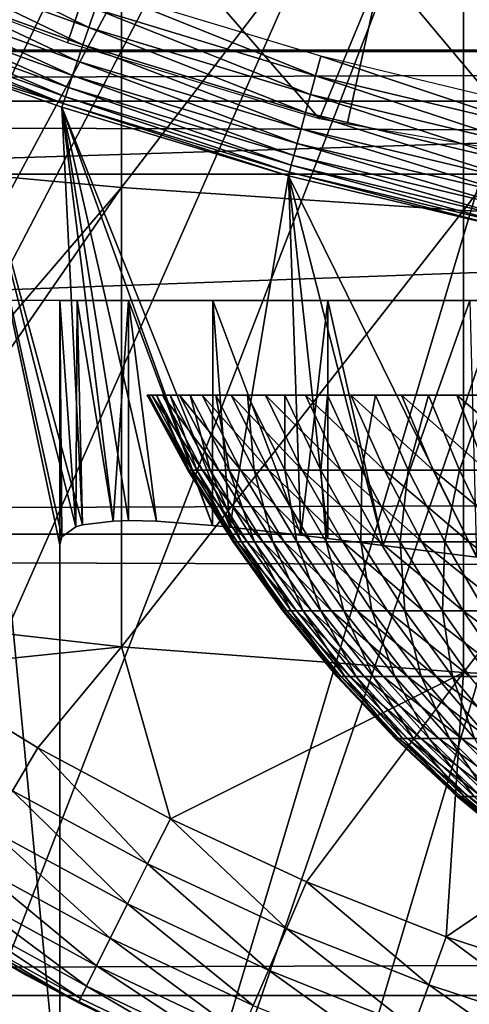
# Model space of a CAD drawing. Extents: x 0 to 608, y 0 to 1169.
# Drawn here: x 74 to 76, y 75 to 79 of the extents above; entities that cross this region are included whole.
import ezdxf

# ---------------------------------------------------------------- set-up
doc = ezdxf.new("R2010")
doc.units = 0
doc.header["$MEASUREMENT"] = 0
doc.layers.get('0').update_dxf_attribs({"linetype": 'CONTINUOUS'})

msp = doc.modelspace()

# ---------------------------------------------------------------- linework, layer by layer
for points in [[(76.510674, 87.160942, 0.052415), (66.981873, 78.446632, 0.052415), (66.178772, 79.559921, 0.052415)], [(76.510674, 87.160942, 0.052415), (67.353233, 77.9804, 0.052415), (66.981873, 78.446632, 0.052415)], [(76.911263, 86.760277, 0.052415), (67.353233, 77.9804, 0.052415), (76.510674, 87.160942, 0.052415)], [(76.911263, 86.760277, 0.052415), (68.189346, 77.026367, 0.052415), (67.353233, 77.9804, 0.052415)], [(68.640991, 76.560257, 0.052415), (68.189346, 77.026367, 0.052415), (76.911263, 86.760277, 0.052415)], [(68.640991, 76.560257, 0.052415), (76.911263, 86.760277, 0.052415), (68.83165, 76.372978, 0.052415)], [(68.83165, 76.372978, 0.052415), (76.911263, 86.760277, 0.052415), (77.37532, 86.435318, 0.052415)], [(68.83165, 76.372978, 0.052415), (77.37532, 86.435318, 0.052415), (69.49823, 75.759407, 0.052415)], [(69.49823, 75.759407, 0.052415), (77.37532, 86.435318, 0.052415), (70.014389, 75.325249, 0.052415)], [(70.187988, 75.186852, 0.052415), (70.014389, 75.325249, 0.052415), (77.37532, 86.435318, 0.052415)], [(77.37532, 86.435318, 0.052415), (70.899887, 74.656837, 0.052415), (70.187988, 75.186852, 0.052415)], [(77.37532, 86.435318, 0.052415), (71.455338, 74.283241, 0.052415), (70.899887, 74.656837, 0.052415)], [(77.888763, 86.195953, 0.052415), (71.455338, 74.283241, 0.052415), (77.37532, 86.435318, 0.052415)], [(77.888763, 86.195953, 0.052415), (71.632858, 74.17083, 0.052415), (71.455338, 74.283241, 0.052415)], [(72.385803, 73.729988, 0.052415), (71.632858, 74.17083, 0.052415), (77.888763, 86.195953, 0.052415)], [(77.888763, 86.195953, 0.052415), (72.947769, 73.437447, 0.052415), (72.385803, 73.729988, 0.052415)], [(77.888763, 86.195953, 0.052415), (73.947372, 72.9897, 0.052415), (72.947769, 73.437447, 0.052415)], [(78.435959, 86.049316, 0.052415), (73.947372, 72.9897, 0.052415), (77.888763, 86.195953, 0.052415)], [(78.435959, 86.049316, 0.052415), (74.477959, 72.788239, 0.052415), (73.947372, 72.9897, 0.052415)], [(75.576042, 72.447304, 0.052415), (74.477959, 72.788239, 0.052415), (78.435959, 86.049316, 0.052415)], [(72.795242, 80.436943, 86.079163), (72.795242, 78.577042, 85.431908), (74.14798, 80.328941, 86.413551)], [(41.067329, 78.799957, 76.63575), (566.933289, 78.799957, 76.63575), (566.933289, 80.370659, 75.53595)], [(41.067329, 78.799957, 76.63575), (566.933289, 80.370659, 75.53595), (41.067329, 80.370659, 75.53595)], [(41.067329, 80.370659, 58.68298), (566.933289, 80.370659, 58.68298), (566.933289, 78.799957, 57.583191)], [(41.067329, 80.370659, 58.68298), (566.933289, 78.799957, 57.583191), (41.067329, 78.799957, 57.583191)], [(74.14798, 80.328941, 86.413551), (72.795242, 78.577042, 85.431908), (74.14798, 78.45414, 85.761139)], [(74.14798, 80.328941, 86.413551), (74.14798, 78.45414, 85.761139), (75.520309, 80.24752, 86.66552)], [(75.520309, 80.24752, 86.66552), (74.14798, 78.45414, 85.761139), (75.520309, 78.361633, 86.009232)], [(75.520309, 80.24752, 86.66552), (75.520309, 78.361633, 86.009232), (76.906677, 80.193039, 86.834084)], [(76.906677, 80.193039, 86.834084), (75.520309, 78.361633, 86.009232), (76.906677, 78.299637, 86.175179)], [(70.227303, 79.947113, 79.894508), (87.773338, 79.947113, 79.894508), (87.229652, 79.005478, 80.563263)], [(70.227303, 79.947113, 79.894508), (87.229652, 79.005478, 80.563263), (70.770981, 79.005478, 80.563263)], [(75.193871, 79.338547, 60.488522), (76.396111, 79.804779, 59.535069), (76.267021, 79.101196, 60.488522)], [(74.140762, 79.653137, 60.488522), (73.931412, 79.035156, 61.486061), (72.859619, 79.442017, 61.486061)], [(74.943298, 78.729752, 61.486061), (73.931412, 79.035156, 61.486061), (74.140762, 79.653137, 60.488522)], [(74.140762, 79.653137, 60.488522), (75.193871, 79.338547, 60.488522), (74.943298, 78.729752, 61.486061)], [(73.367332, 79.415558, 50.045811), (73.33873, 79.342133, 50.02618), (74.016602, 79.096558, 50.026279)], [(73.367332, 79.415558, 50.045811), (74.016602, 79.096558, 50.026279), (74.04171, 79.171181, 50.045841)], [(73.33873, 79.342133, 50.02618), (73.311661, 79.272629, 49.99403), (73.992828, 79.025978, 49.994259)], [(73.33873, 79.342133, 50.02618), (73.992828, 79.025978, 49.994259), (74.016602, 79.096558, 50.026279)], [(75.193871, 79.338547, 60.488522), (75.053383, 78.708771, 61.473598), (74.943298, 78.729752, 61.486061)], [(75.193871, 79.338547, 60.488522), (75.831528, 78.57692, 61.396702), (75.053383, 78.708771, 61.473598)], [(76.267021, 79.101196, 60.488522), (75.831528, 78.57692, 61.396702), (75.193871, 79.338547, 60.488522)], [(73.311661, 79.272629, 49.99403), (73.28685, 79.208847, 49.950218), (73.971031, 78.96125, 49.950611)], [(73.311661, 79.272629, 49.99403), (73.971031, 78.96125, 49.950611), (73.992828, 79.025978, 49.994259)], [(74.926903, 78.902718, 50.045872), (74.067497, 79.247833, 50.052422), (74.04171, 79.171181, 50.045841)], [(74.926903, 78.902718, 50.045872), (74.947998, 78.980568, 50.052422), (74.067497, 79.247833, 50.052422)], [(73.28685, 79.208847, 49.950218), (73.264931, 79.152458, 49.895901), (73.951767, 78.903908, 49.896488)], [(73.28685, 79.208847, 49.950218), (73.951767, 78.903908, 49.896488), (73.971031, 78.96125, 49.950611)], [(74.04171, 79.171181, 50.045841), (74.016602, 79.096558, 50.026279), (74.906349, 78.826897, 50.026402)], [(74.04171, 79.171181, 50.045841), (74.906349, 78.826897, 50.026402), (74.926903, 78.902718, 50.045872)], [(73.264931, 79.152458, 49.895901), (73.246483, 79.105141, 49.832512), (73.935539, 78.855751, 49.833321)], [(73.264931, 79.152458, 49.895901), (73.935539, 78.855751, 49.833321), (73.951767, 78.903908, 49.896488)], [(73.246483, 79.105141, 49.832512), (73.23201, 79.067947, 49.761719), (73.922798, 78.817841, 49.762749)], [(73.246483, 79.105141, 49.832512), (73.922798, 78.817841, 49.762749), (73.935539, 78.855751, 49.833321)], [(74.016602, 79.096558, 50.026279), (73.992828, 79.025978, 49.994259), (74.886887, 78.755142, 49.994511)], [(74.016602, 79.096558, 50.026279), (74.886887, 78.755142, 49.994511), (74.906349, 78.826897, 50.026402)], [(73.23201, 79.067947, 49.761719), (73.221893, 79.041962, 49.685398), (73.913841, 78.791382, 49.686661)], [(73.23201, 79.067947, 49.761719), (73.913841, 78.791382, 49.686661), (73.922798, 78.817841, 49.762749)], [(70.770981, 79.005478, 80.563263), (87.229652, 79.005478, 80.563263), (87.226501, 79, 80.566742)], [(70.770981, 79.005478, 80.563263), (87.226501, 79, 80.566742), (70.774139, 79, 80.566742)], [(73.221893, 79.041962, 49.685398), (73.498283, 78.921204, 49.60619), (73.913841, 78.791382, 49.686661)], [(73.992828, 79.025978, 49.994259), (73.971031, 78.96125, 49.950611), (74.869019, 78.689217, 49.95105)], [(73.992828, 79.025978, 49.994259), (74.869019, 78.689217, 49.95105), (74.886887, 78.755142, 49.994511)], [(87.226501, 79, 80.566742), (71.64016, 78.507179, 80.861923), (70.774139, 79, 80.566742)], [(87.226501, 79, 80.566742), (86.360474, 78.507179, 80.861923), (71.64016, 78.507179, 80.861923)], [(75.820923, 78.688858, 50.045891), (74.947998, 78.980568, 50.052422), (74.926903, 78.902718, 50.045872)], [(75.820923, 78.688858, 50.045891), (75.837334, 78.767662, 50.052422), (74.947998, 78.980568, 50.052422)], [(73.971031, 78.96125, 49.950611), (73.951767, 78.903908, 49.896488), (74.853241, 78.631042, 49.897148)], [(73.971031, 78.96125, 49.950611), (74.853241, 78.631042, 49.897148), (74.869019, 78.689217, 49.95105)], [(72.947769, 73.437447, 0.052415), (73.900307, 74.71418, 14.65242), (73.498283, 78.921204, 49.60619)], [(73.913841, 78.791382, 49.686661), (73.498283, 78.921204, 49.60619), (73.908951, 78.776718, 49.607029)], [(73.908867, 77.051521, 34.747589), (73.498283, 78.921204, 49.60619), (73.900307, 77.020287, 34.452419)], [(73.900307, 77.020287, 34.452419), (73.498283, 78.921204, 49.60619), (73.900307, 74.71418, 14.65242)], [(73.908867, 77.051521, 34.747589), (73.964951, 77.091339, 35.261761), (73.498283, 78.921204, 49.60619)], [(73.498283, 78.921204, 49.60619), (73.964951, 77.091339, 35.261761), (73.991814, 77.099564, 35.414051)], [(73.498283, 78.921204, 49.60619), (73.991814, 77.099564, 35.414051), (73.908951, 78.776718, 49.607029)], [(73.951767, 78.903908, 49.896488), (73.935539, 78.855751, 49.833321), (74.839928, 78.581932, 49.834221)], [(73.951767, 78.903908, 49.896488), (74.839928, 78.581932, 49.834221), (74.853241, 78.631042, 49.897148)], [(74.926903, 78.902718, 50.045872), (74.906349, 78.826897, 50.026402), (75.804962, 78.612091, 50.026489)], [(74.926903, 78.902718, 50.045872), (75.804962, 78.612091, 50.026489), (75.820923, 78.688858, 50.045891)], [(73.935539, 78.855751, 49.833321), (73.922798, 78.817841, 49.762749), (74.82946, 78.543312, 49.763901)], [(73.935539, 78.855751, 49.833321), (74.82946, 78.543312, 49.763901), (74.839928, 78.581932, 49.834221)], [(73.922798, 78.817841, 49.762749), (73.913841, 78.791382, 49.686661), (74.822083, 78.516006, 49.688049)], [(73.922798, 78.817841, 49.762749), (74.822083, 78.516006, 49.688049), (74.82946, 78.543312, 49.763901)], [(74.906349, 78.826897, 50.026402), (74.886887, 78.755142, 49.994511), (75.789818, 78.539368, 49.99472)], [(74.906349, 78.826897, 50.026402), (75.789818, 78.539368, 49.99472), (75.804962, 78.612091, 50.026489)], [(41.067329, 77.062134, 77.446083), (566.933289, 77.062134, 77.446083), (566.933289, 78.799957, 76.63575)], [(41.067329, 77.062134, 77.446083), (566.933289, 78.799957, 76.63575), (41.067329, 78.799957, 76.63575)], [(41.067329, 78.799957, 57.583191), (566.933289, 78.799957, 57.583191), (566.933289, 77.062134, 56.77285)], [(41.067329, 78.799957, 57.583191), (566.933289, 77.062134, 56.77285), (41.067329, 77.062134, 56.77285)], [(73.913841, 78.791382, 49.686661), (73.908951, 78.776718, 49.607029), (74.818001, 78.500992, 49.60865)], [(74.176651, 77.11673, 36.108391), (74.288849, 77.114113, 36.40485), (73.908951, 78.776718, 49.607029)], [(73.908951, 78.776718, 49.607029), (73.991814, 77.099564, 35.414051), (74.11499, 77.115303, 35.916538)], [(73.908951, 78.776718, 49.607029), (74.11499, 77.115303, 35.916538), (74.176651, 77.11673, 36.108391)], [(74.288849, 77.114113, 36.40485), (74.513786, 77.097649, 36.877522), (73.908951, 78.776718, 49.607029)], [(73.908951, 78.776718, 49.607029), (74.513786, 77.097649, 36.877522), (74.582367, 77.090858, 37.000301)], [(73.908951, 78.776718, 49.607029), (74.582367, 77.090858, 37.000301), (74.818001, 78.500992, 49.60865)], [(74.818001, 78.500992, 49.60865), (74.822083, 78.516006, 49.688049), (73.913841, 78.791382, 49.686661)], [(74.886887, 78.755142, 49.994511), (74.869019, 78.689217, 49.95105), (75.77594, 78.47261, 49.951408)], [(74.886887, 78.755142, 49.994511), (75.77594, 78.47261, 49.951408), (75.789818, 78.539368, 49.99472)], [(74.869019, 78.689217, 49.95105), (74.853241, 78.631042, 49.897148), (75.763657, 78.413612, 49.897678)], [(74.869019, 78.689217, 49.95105), (75.763657, 78.413612, 49.897678), (75.77594, 78.47261, 49.951408)], [(74.853241, 78.631042, 49.897148), (74.839928, 78.581932, 49.834221), (75.753304, 78.363777, 49.834942)], [(74.853241, 78.631042, 49.897148), (75.753304, 78.363777, 49.834942), (75.763657, 78.413612, 49.897678)], [(72.795242, 78.577042, 85.431908), (72.793114, 76.871513, 84.753929), (74.14798, 78.45414, 85.761139)], [(74.839928, 78.581932, 49.834221), (74.82946, 78.543312, 49.763901), (75.745117, 78.324562, 49.764839)], [(74.839928, 78.581932, 49.834221), (75.745117, 78.324562, 49.764839), (75.753304, 78.363777, 49.834942)], [(74.82946, 78.543312, 49.763901), (74.822083, 78.516006, 49.688049), (75.739349, 78.296783, 49.689178)], [(74.82946, 78.543312, 49.763901), (75.739349, 78.296783, 49.689178), (75.745117, 78.324562, 49.764839)], [(86.360474, 78.507179, 80.861923), (72.506187, 77.999947, 81.131439), (71.64016, 78.507179, 80.861923)], [(86.360474, 78.507179, 80.861923), (85.494438, 77.999947, 81.131439), (72.506187, 77.999947, 81.131439)], [(74.818001, 78.500992, 49.60865), (74.582367, 77.090858, 37.000301), (74.86837, 77.05867, 37.441891)], [(75.736153, 78.281403, 49.609959), (74.822083, 78.516006, 49.688049), (74.818001, 78.500992, 49.60865)], [(74.975739, 77.045563, 37.584949), (75.198753, 77.017662, 37.85215), (74.818001, 78.500992, 49.60865)], [(74.818001, 78.500992, 49.60865), (75.198753, 77.017662, 37.85215), (75.57341, 76.970581, 38.2295)], [(74.818001, 78.500992, 49.60865), (75.57341, 76.970581, 38.2295), (75.736153, 78.281403, 49.609959)], [(74.818001, 78.500992, 49.60865), (74.86837, 77.05867, 37.441891), (74.975739, 77.045563, 37.584949)], [(75.736153, 78.281403, 49.609959), (75.739349, 78.296783, 49.689178), (74.822083, 78.516006, 49.688049)], [(72.793114, 76.871513, 84.753929), (72.968536, 76.743958, 84.755142), (74.14798, 78.45414, 85.761139)], [(74.14798, 78.45414, 85.761139), (72.968536, 76.743958, 84.755142), (74.14798, 76.610451, 85.025688)], [(74.14798, 78.45414, 85.761139), (74.14798, 76.610451, 85.025688), (75.520309, 78.361633, 86.009232)], [(75.520309, 78.361633, 86.009232), (74.14798, 76.610451, 85.025688), (75.520309, 76.506851, 85.269402)], [(75.520309, 78.361633, 86.009232), (75.520309, 76.506851, 85.269402), (76.906677, 78.299637, 86.175179)], [(76.906677, 78.299637, 86.175179), (75.520309, 76.506851, 85.269402), (76.906677, 76.437592, 85.432426)], [(73.969872, 77.999947, 35.291851), (73.964951, 77.091339, 35.261761), (73.900307, 77.999947, 34.452419)], [(73.900307, 77.999947, 34.452419), (73.964951, 77.091339, 35.261761), (73.908867, 77.051521, 34.747589)], [(73.900307, 77.999947, 34.452419), (73.908867, 77.051521, 34.747589), (73.900307, 77.020287, 34.452419)], [(73.900307, 77.999947, 14.65242), (73.900307, 77.999947, 34.452419), (73.900307, 74.71418, 14.65242)], [(73.900307, 74.71418, 14.65242), (73.900307, 77.999947, 34.452419), (73.900307, 77.020287, 34.452419)], [(76.400322, 77.999947, 34.452419), (73.969872, 77.999947, 35.291851), (73.900307, 77.999947, 34.452419)], [(76.400322, 77.999947, 34.452419), (73.900307, 77.999947, 34.452419), (76.400322, 77.999947, 14.65242)], [(76.400322, 77.999947, 14.65242), (73.900307, 77.999947, 34.452419), (73.900307, 77.999947, 14.65242)], [(76.400322, 77.999947, 14.65242), (73.900307, 77.999947, 14.65242), (76.439812, 77.999947, 14.20093)], [(76.439812, 77.999947, 14.20093), (73.900307, 77.999947, 14.65242), (73.977798, 77.999947, 13.76681)], [(73.969872, 77.999947, 35.291851), (73.991814, 77.099564, 35.414051), (73.964951, 77.091339, 35.261761)], [(74.176651, 77.999947, 36.108379), (74.11499, 77.115303, 35.916538), (73.969872, 77.999947, 35.291851)], [(74.11499, 77.115303, 35.916538), (73.991814, 77.099564, 35.414051), (73.969872, 77.999947, 35.291851)], [(76.435768, 77.999947, 34.88036), (74.176651, 77.999947, 36.108379), (73.969872, 77.999947, 35.291851)], [(76.435768, 77.999947, 34.88036), (73.969872, 77.999947, 35.291851), (76.400322, 77.999947, 34.452419)], [(76.439812, 77.999947, 14.20093), (73.977798, 77.999947, 13.76681), (76.557114, 77.999947, 13.76316)], [(76.557114, 77.999947, 13.76316), (73.977798, 77.999947, 13.76681), (74.207893, 77.999947, 12.90811)], [(74.176651, 77.999947, 36.108379), (74.176651, 77.11673, 36.108391), (74.11499, 77.115303, 35.916538)], [(74.514999, 77.999947, 36.879749), (74.513786, 77.097649, 36.877522), (74.176651, 77.999947, 36.108379)], [(74.176651, 77.999947, 36.108379), (74.513786, 77.097649, 36.877522), (74.288849, 77.114113, 36.40485)], [(74.176651, 77.999947, 36.108379), (74.288849, 77.114113, 36.40485), (74.176651, 77.11673, 36.108391)], [(76.541199, 77.999947, 35.296631), (74.514999, 77.999947, 36.879749), (74.176651, 77.999947, 36.108379)], [(76.541199, 77.999947, 35.296631), (74.176651, 77.999947, 36.108379), (76.435768, 77.999947, 34.88036)], [(76.557114, 77.999947, 13.76316), (74.207893, 77.999947, 12.90811), (76.74865, 77.999947, 13.35242)], [(76.74865, 77.999947, 13.35242), (74.207893, 77.999947, 12.90811), (74.583588, 77.999947, 12.10242)], [(74.514999, 77.999947, 36.879749), (74.582367, 77.090858, 37.000301), (74.513786, 77.097649, 36.877522)], [(74.9757, 77.999947, 37.5849), (74.86837, 77.05867, 37.441891), (74.514999, 77.999947, 36.879749)], [(74.514999, 77.999947, 36.879749), (74.86837, 77.05867, 37.441891), (74.582367, 77.090858, 37.000301)], [(76.713676, 77.999947, 35.68988), (74.9757, 77.999947, 37.5849), (74.514999, 77.999947, 36.879749)], [(76.713676, 77.999947, 35.68988), (74.514999, 77.999947, 36.879749), (76.541199, 77.999947, 35.296631)], [(76.74865, 77.999947, 13.35242), (74.583588, 77.999947, 12.10242), (77.008614, 77.999947, 12.98117)], [(77.008614, 77.999947, 12.98117), (74.583588, 77.999947, 12.10242), (75.093491, 77.999947, 11.3742)], [(74.9757, 77.999947, 37.5849), (74.975739, 77.045563, 37.584949), (74.86837, 77.05867, 37.441891)], [(75.546181, 77.999947, 38.204609), (75.198753, 77.017662, 37.85215), (74.9757, 77.999947, 37.5849)], [(74.9757, 77.999947, 37.5849), (75.198753, 77.017662, 37.85215), (74.975739, 77.045563, 37.584949)], [(76.948547, 77.999947, 36.04937), (75.546181, 77.999947, 38.204609), (74.9757, 77.999947, 37.5849)], [(76.948547, 77.999947, 36.04937), (74.9757, 77.999947, 37.5849), (76.713676, 77.999947, 35.68988)], [(77.008614, 77.999947, 12.98117), (75.093491, 77.999947, 11.3742), (77.329071, 77.999947, 12.6607)], [(77.329071, 77.999947, 12.6607), (75.093491, 77.999947, 11.3742), (75.722099, 77.999947, 10.74559)], [(75.546181, 77.999947, 38.204609), (75.57341, 76.970581, 38.2295), (75.198753, 77.017662, 37.85215)], [(74.43187, 77.319977, 25.02301), (74.269669, 77.619911, 25.037689), (74.251091, 77.619911, 24.695221)], [(74.43187, 77.319977, 25.02301), (74.251091, 77.619911, 24.695221), (74.413933, 77.319977, 24.69228)], [(74.413933, 77.319977, 24.69228), (74.251091, 77.619911, 24.695221), (74.257278, 77.619911, 24.352301)], [(74.413933, 77.319977, 24.69228), (74.257278, 77.619911, 24.352301), (74.419899, 77.319977, 24.36112)], [(74.419899, 77.319977, 24.36112), (74.257278, 77.619911, 24.352301), (74.2882, 77.619911, 24.010731)], [(74.473602, 77.319977, 25.35158), (74.312897, 77.619911, 25.37793), (74.269669, 77.619911, 25.037689)], [(74.473602, 77.319977, 25.35158), (74.269669, 77.619911, 25.037689), (74.43187, 77.319977, 25.02301)], [(74.419899, 77.319977, 24.36112), (74.2882, 77.619911, 24.010731), (74.44976, 77.319977, 24.03126)], [(74.44976, 77.319977, 24.03126), (74.2882, 77.619911, 24.010731), (74.343697, 77.619911, 23.672279)], [(74.538963, 77.319977, 25.676279), (74.380562, 77.619911, 25.714161), (74.312897, 77.619911, 25.37793)], [(74.538963, 77.319977, 25.676279), (74.312897, 77.619911, 25.37793), (74.473602, 77.319977, 25.35158)], [(74.44976, 77.319977, 24.03126), (74.343697, 77.619911, 23.672279), (74.503349, 77.319977, 23.704411)], [(74.503349, 77.319977, 23.704411), (74.343697, 77.619911, 23.672279), (74.423462, 77.619911, 23.338711)], [(74.627563, 77.319977, 25.99543), (74.472321, 77.619911, 26.04463), (74.380562, 77.619911, 25.714161)], [(74.627563, 77.319977, 25.99543), (74.380562, 77.619911, 25.714161), (74.538963, 77.319977, 25.676279)], [(74.503349, 77.319977, 23.704411), (74.423462, 77.619911, 23.338711), (74.580391, 77.319977, 23.38228)], [(74.580391, 77.319977, 23.38228), (74.423462, 77.619911, 23.338711), (74.527077, 77.619911, 23.011761)], [(74.738983, 77.319977, 26.307341), (74.587669, 77.619911, 26.36762), (74.472321, 77.619911, 26.04463)], [(74.738983, 77.319977, 26.307341), (74.472321, 77.619911, 26.04463), (74.627563, 77.319977, 25.99543)], [(74.580391, 77.319977, 23.38228), (74.527077, 77.619911, 23.011761), (74.68045, 77.319977, 23.06654)], [(74.68045, 77.319977, 23.06654), (74.527077, 77.619911, 23.011761), (74.65403, 77.619911, 22.69315)], [(74.872597, 77.319977, 26.610399), (74.726051, 77.619911, 26.68145), (74.587669, 77.619911, 26.36762)], [(74.872597, 77.319977, 26.610399), (74.587669, 77.619911, 26.36762), (74.738983, 77.319977, 26.307341)], [(74.68045, 77.319977, 23.06654), (74.65403, 77.619911, 22.69315), (74.803047, 77.319977, 22.75885)], [(74.803047, 77.319977, 22.75885), (74.65403, 77.619911, 22.69315), (74.803642, 77.619911, 22.38452)], [(75.027733, 77.319977, 26.90303), (74.886688, 77.619911, 26.984461), (74.726051, 77.619911, 26.68145)], [(75.027733, 77.319977, 26.90303), (74.726051, 77.619911, 26.68145), (74.872597, 77.319977, 26.610399)], [(74.803047, 77.319977, 22.75885), (74.803642, 77.619911, 22.38452), (74.947517, 77.319977, 22.46081)], [(74.947517, 77.319977, 22.46081), (74.803642, 77.619911, 22.38452), (74.975121, 77.619911, 22.0875)], [(75.203598, 77.319977, 27.18371), (75.068802, 77.619911, 27.275101), (74.886688, 77.619911, 26.984461)], [(75.203598, 77.319977, 27.18371), (74.886688, 77.619911, 26.984461), (75.027733, 77.319977, 26.90303)], [(74.947517, 77.319977, 22.46081), (74.975121, 77.619911, 22.0875), (75.113129, 77.319977, 22.173969)], [(75.113129, 77.319977, 22.173969), (74.975121, 77.619911, 22.0875), (75.167603, 77.619911, 21.803631)], [(75.399246, 77.319977, 27.45096), (75.271378, 77.619911, 27.55184), (75.068802, 77.619911, 27.275101)], [(75.399246, 77.319977, 27.45096), (75.068802, 77.619911, 27.275101), (75.203598, 77.319977, 27.18371)], [(75.113129, 77.319977, 22.173969), (75.167603, 77.619911, 21.803631), (75.299011, 77.319977, 21.89983)], [(75.299011, 77.319977, 21.89983), (75.167603, 77.619911, 21.803631), (75.380043, 77.619911, 21.53438)], [(75.613663, 77.319977, 27.7034), (75.493431, 77.619911, 27.81324), (75.271378, 77.619911, 27.55184)], [(75.613663, 77.319977, 27.7034), (75.271378, 77.619911, 27.55184), (75.399246, 77.319977, 27.45096)], [(75.299011, 77.319977, 21.89983), (75.380043, 77.619911, 21.53438), (75.504173, 77.319977, 21.63982)], [(75.504173, 77.319977, 21.63982), (75.380043, 77.619911, 21.53438), (75.611382, 77.619911, 21.28117)], [(75.845749, 77.319977, 27.939711), (75.733749, 77.619911, 28.05794), (75.493431, 77.619911, 27.81324)], [(75.845749, 77.319977, 27.939711), (75.493431, 77.619911, 27.81324), (75.613663, 77.319977, 27.7034)], [(75.504173, 77.319977, 21.63982), (75.611382, 77.619911, 21.28117), (75.72757, 77.319977, 21.395281)], [(74.6129, 77.031143, 25.00662), (74.43187, 77.319977, 25.02301), (74.413933, 77.319977, 24.69228)], [(74.6129, 77.031143, 25.00662), (74.413933, 77.319977, 24.69228), (74.595673, 77.031143, 24.688999)], [(74.595673, 77.031143, 24.688999), (74.413933, 77.319977, 24.69228), (74.419899, 77.319977, 24.36112)], [(74.595673, 77.031143, 24.688999), (74.419899, 77.319977, 24.36112), (74.60141, 77.031143, 24.37096)], [(74.60141, 77.031143, 24.37096), (74.419899, 77.319977, 24.36112), (74.44976, 77.319977, 24.03126)], [(74.652977, 77.031143, 25.32217), (74.473602, 77.319977, 25.35158), (74.43187, 77.319977, 25.02301)], [(74.652977, 77.031143, 25.32217), (74.43187, 77.319977, 25.02301), (74.6129, 77.031143, 25.00662)], [(74.60141, 77.031143, 24.37096), (74.44976, 77.319977, 24.03126), (74.630096, 77.031143, 24.054171)], [(74.630096, 77.031143, 24.054171), (74.44976, 77.319977, 24.03126), (74.503349, 77.319977, 23.704411)], [(74.715752, 77.031143, 25.63401), (74.538963, 77.319977, 25.676279), (74.473602, 77.319977, 25.35158)], [(74.715752, 77.031143, 25.63401), (74.473602, 77.319977, 25.35158), (74.652977, 77.031143, 25.32217)], [(74.630096, 77.031143, 24.054171), (74.503349, 77.319977, 23.704411), (74.681549, 77.031143, 23.740271)], [(74.681549, 77.031143, 23.740271), (74.503349, 77.319977, 23.704411), (74.580391, 77.319977, 23.38228)], [(74.80085, 77.031143, 25.9405), (74.627563, 77.319977, 25.99543), (74.538963, 77.319977, 25.676279)], [(74.80085, 77.031143, 25.9405), (74.538963, 77.319977, 25.676279), (74.715752, 77.031143, 25.63401)], [(74.681549, 77.031143, 23.740271), (74.580391, 77.319977, 23.38228), (74.755531, 77.031143, 23.43091)], [(74.755531, 77.031143, 23.43091), (74.580391, 77.319977, 23.38228), (74.68045, 77.319977, 23.06654)], [(74.907837, 77.031143, 26.240061), (74.738983, 77.319977, 26.307341), (74.627563, 77.319977, 25.99543)], [(74.907837, 77.031143, 26.240061), (74.627563, 77.319977, 25.99543), (74.80085, 77.031143, 25.9405)], [(74.755531, 77.031143, 23.43091), (74.68045, 77.319977, 23.06654), (74.851631, 77.031143, 23.127689)], [(74.851631, 77.031143, 23.127689), (74.68045, 77.319977, 23.06654), (74.803047, 77.319977, 22.75885)], [(75.036171, 77.031143, 26.531111), (74.872597, 77.319977, 26.610399), (74.738983, 77.319977, 26.307341)], [(75.036171, 77.031143, 26.531111), (74.738983, 77.319977, 26.307341), (74.907837, 77.031143, 26.240061)], [(74.851631, 77.031143, 23.127689), (74.803047, 77.319977, 22.75885), (74.969383, 77.031143, 22.83219)], [(74.969383, 77.031143, 22.83219), (74.803047, 77.319977, 22.75885), (74.947517, 77.319977, 22.46081)], [(75.185158, 77.031143, 26.812149), (74.872597, 77.319977, 26.610399), (75.036171, 77.031143, 26.531111)], [(75.185158, 77.031143, 26.812149), (75.027733, 77.319977, 26.90303), (74.872597, 77.319977, 26.610399)], [(74.969383, 77.031143, 22.83219), (74.947517, 77.319977, 22.46081), (75.108131, 77.031143, 22.545959)], [(75.108131, 77.031143, 22.545959), (74.947517, 77.319977, 22.46081), (75.113129, 77.319977, 22.173969)], [(75.35405, 77.031143, 27.081699), (75.203598, 77.319977, 27.18371), (75.027733, 77.319977, 26.90303)], [(75.35405, 77.031143, 27.081699), (75.027733, 77.319977, 26.90303), (75.185158, 77.031143, 26.812149)], [(75.108131, 77.031143, 22.545959), (75.113129, 77.319977, 22.173969), (75.267174, 77.031143, 22.270491)], [(75.267174, 77.031143, 22.270491), (75.113129, 77.319977, 22.173969), (75.299011, 77.319977, 21.89983)], [(75.541939, 77.031143, 27.33836), (75.399246, 77.319977, 27.45096), (75.203598, 77.319977, 27.18371)], [(75.541939, 77.031143, 27.33836), (75.203598, 77.319977, 27.18371), (75.35405, 77.031143, 27.081699)], [(75.267174, 77.031143, 22.270491), (75.299011, 77.319977, 21.89983), (75.445679, 77.031143, 22.0072)], [(75.445679, 77.031143, 22.0072), (75.299011, 77.319977, 21.89983), (75.504173, 77.319977, 21.63982)], [(75.747879, 77.031143, 27.58079), (75.613663, 77.319977, 27.7034), (75.399246, 77.319977, 27.45096)], [(75.747879, 77.031143, 27.58079), (75.399246, 77.319977, 27.45096), (75.541939, 77.031143, 27.33836)], [(75.445679, 77.031143, 22.0072), (75.504173, 77.319977, 21.63982), (75.642723, 77.031143, 21.75749)], [(75.642723, 77.031143, 21.75749), (75.504173, 77.319977, 21.63982), (75.72757, 77.319977, 21.395281)], [(41.067329, 75.210091, 77.942352), (566.933289, 75.210091, 77.942352), (566.933289, 77.062134, 77.446083)], [(41.067329, 75.210091, 77.942352), (566.933289, 77.062134, 77.446083), (41.067329, 77.062134, 77.446083)], [(41.067329, 77.062134, 56.77285), (566.933289, 77.062134, 56.77285), (566.933289, 75.210091, 56.276581)], [(41.067329, 77.062134, 56.77285), (566.933289, 75.210091, 56.276581), (41.067329, 75.210091, 56.276581)], [(74.812019, 76.75457, 24.9886), (74.6129, 77.031143, 25.00662), (74.595673, 77.031143, 24.688999)], [(74.812019, 76.75457, 24.9886), (74.595673, 77.031143, 24.688999), (74.795593, 76.75457, 24.68539)], [(74.795593, 76.75457, 24.68539), (74.595673, 77.031143, 24.688999), (74.60141, 77.031143, 24.37096)], [(74.795593, 76.75457, 24.68539), (74.60141, 77.031143, 24.37096), (74.801064, 76.75457, 24.38179)], [(74.801064, 76.75457, 24.38179), (74.60141, 77.031143, 24.37096), (74.630096, 77.031143, 24.054171)], [(74.850288, 76.75457, 25.289829), (74.652977, 77.031143, 25.32217), (74.6129, 77.031143, 25.00662)], [(74.850288, 76.75457, 25.289829), (74.6129, 77.031143, 25.00662), (74.812019, 76.75457, 24.9886)], [(74.801064, 76.75457, 24.38179), (74.630096, 77.031143, 24.054171), (74.828453, 76.75457, 24.07937)], [(74.828453, 76.75457, 24.07937), (74.630096, 77.031143, 24.054171), (74.681549, 77.031143, 23.740271)], [(74.91021, 76.75457, 25.587509), (74.715752, 77.031143, 25.63401), (74.652977, 77.031143, 25.32217)], [(74.91021, 76.75457, 25.587509), (74.652977, 77.031143, 25.32217), (74.850288, 76.75457, 25.289829)], [(74.828453, 76.75457, 24.07937), (74.681549, 77.031143, 23.740271), (74.877563, 76.75457, 23.77972)], [(74.877563, 76.75457, 23.77972), (74.681549, 77.031143, 23.740271), (74.755531, 77.031143, 23.43091)], [(74.991447, 76.75457, 25.880091), (74.80085, 77.031143, 25.9405), (74.715752, 77.031143, 25.63401)], [(74.991447, 76.75457, 25.880091), (74.715752, 77.031143, 25.63401), (74.91021, 76.75457, 25.587509)], [(74.877563, 76.75457, 23.77972), (74.755531, 77.031143, 23.43091), (74.948189, 76.75457, 23.4844)], [(74.948189, 76.75457, 23.4844), (74.755531, 77.031143, 23.43091), (74.851631, 77.031143, 23.127689)], [(75.093582, 76.75457, 26.16605), (74.907837, 77.031143, 26.240061), (74.80085, 77.031143, 25.9405)], [(75.093582, 76.75457, 26.16605), (74.80085, 77.031143, 25.9405), (74.991447, 76.75457, 25.880091)], [(74.948189, 76.75457, 23.4844), (74.851631, 77.031143, 23.127689), (75.039917, 76.75457, 23.194941)], [(75.039917, 76.75457, 23.194941), (74.851631, 77.031143, 23.127689), (74.969383, 77.031143, 22.83219)], [(75.21608, 76.75457, 26.44389), (75.036171, 77.031143, 26.531111), (74.907837, 77.031143, 26.240061)], [(75.21608, 76.75457, 26.44389), (74.907837, 77.031143, 26.240061), (75.093582, 76.75457, 26.16605)], [(75.039917, 76.75457, 23.194941), (74.969383, 77.031143, 22.83219), (75.152321, 76.75457, 22.912849)], [(75.152321, 76.75457, 22.912849), (74.969383, 77.031143, 22.83219), (75.108131, 77.031143, 22.545959)], [(75.358322, 76.75457, 26.712179), (75.036171, 77.031143, 26.531111), (75.21608, 76.75457, 26.44389)], [(75.358322, 76.75457, 26.712179), (75.185158, 77.031143, 26.812149), (75.036171, 77.031143, 26.531111)], [(75.152321, 76.75457, 22.912849), (75.108131, 77.031143, 22.545959), (75.284782, 76.75457, 22.63961)], [(75.284782, 76.75457, 22.63961), (75.108131, 77.031143, 22.545959), (75.267174, 77.031143, 22.270491)], [(75.519531, 76.75457, 26.96949), (75.35405, 77.031143, 27.081699), (75.185158, 77.031143, 26.812149)], [(75.519531, 76.75457, 26.96949), (75.185158, 77.031143, 26.812149), (75.358322, 76.75457, 26.712179)], [(75.284782, 76.75457, 22.63961), (75.267174, 77.031143, 22.270491), (75.436607, 76.75457, 22.37664)], [(75.436607, 76.75457, 22.37664), (75.267174, 77.031143, 22.270491), (75.445679, 77.031143, 22.0072)], [(75.698914, 76.75457, 27.2145), (75.541939, 77.031143, 27.33836), (75.35405, 77.031143, 27.081699)], [(75.698914, 76.75457, 27.2145), (75.35405, 77.031143, 27.081699), (75.519531, 76.75457, 26.96949)], [(75.436607, 76.75457, 22.37664), (75.445679, 77.031143, 22.0072), (75.607018, 76.75457, 22.125311)], [(75.607018, 76.75457, 22.125311), (75.445679, 77.031143, 22.0072), (75.642723, 77.031143, 21.75749)], [(75.895493, 76.75457, 27.44594), (75.747879, 77.031143, 27.58079), (75.541939, 77.031143, 27.33836)], [(75.895493, 76.75457, 27.44594), (75.541939, 77.031143, 27.33836), (75.698914, 76.75457, 27.2145)], [(75.028419, 76.491364, 24.969009), (74.812019, 76.75457, 24.9886), (74.795593, 76.75457, 24.68539)], [(75.028419, 76.491364, 24.969009), (74.795593, 76.75457, 24.68539), (75.012833, 76.491364, 24.681471)], [(75.012833, 76.491364, 24.681471), (74.795593, 76.75457, 24.68539), (74.801064, 76.75457, 24.38179)], [(75.012833, 76.491364, 24.681471), (74.801064, 76.75457, 24.38179), (75.018028, 76.491364, 24.393551)], [(75.018028, 76.491364, 24.393551), (74.801064, 76.75457, 24.38179), (74.828453, 76.75457, 24.07937)], [(75.06472, 76.491364, 25.254669), (74.850288, 76.75457, 25.289829), (74.812019, 76.75457, 24.9886)], [(75.06472, 76.491364, 25.254669), (74.812019, 76.75457, 24.9886), (75.028419, 76.491364, 24.969009)], [(75.018028, 76.491364, 24.393551), (74.828453, 76.75457, 24.07937), (75.043991, 76.491364, 24.10676)], [(75.043991, 76.491364, 24.10676), (74.828453, 76.75457, 24.07937), (74.877563, 76.75457, 23.77972)], [(75.121536, 76.491364, 25.53698), (74.91021, 76.75457, 25.587509), (74.850288, 76.75457, 25.289829)], [(75.121536, 76.491364, 25.53698), (74.850288, 76.75457, 25.289829), (75.06472, 76.491364, 25.254669)], [(75.043991, 76.491364, 24.10676), (74.877563, 76.75457, 23.77972), (75.090569, 76.491364, 23.82259)], [(75.090569, 76.491364, 23.82259), (74.877563, 76.75457, 23.77972), (74.948189, 76.75457, 23.4844)], [(75.198578, 76.491364, 25.81444), (74.991447, 76.75457, 25.880091), (74.91021, 76.75457, 25.587509)], [(75.198578, 76.491364, 25.81444), (74.91021, 76.75457, 25.587509), (75.121536, 76.491364, 25.53698)], [(75.090569, 76.491364, 23.82259), (74.948189, 76.75457, 23.4844), (75.157547, 76.491364, 23.542521)], [(75.157547, 76.491364, 23.542521), (74.948189, 76.75457, 23.4844), (75.039917, 76.75457, 23.194941)], [(75.295433, 76.491364, 26.08563), (75.093582, 76.75457, 26.16605), (74.991447, 76.75457, 25.880091)], [(75.295433, 76.491364, 26.08563), (74.991447, 76.75457, 25.880091), (75.198578, 76.491364, 25.81444)], [(75.157547, 76.491364, 23.542521), (75.039917, 76.75457, 23.194941), (75.244553, 76.491364, 23.268021)], [(75.244553, 76.491364, 23.268021), (75.039917, 76.75457, 23.194941), (75.152321, 76.75457, 22.912849)], [(75.411598, 76.491364, 26.349119), (75.21608, 76.75457, 26.44389), (75.093582, 76.75457, 26.16605)], [(75.411598, 76.491364, 26.349119), (75.093582, 76.75457, 26.16605), (75.295433, 76.491364, 26.08563)], [(75.244553, 76.491364, 23.268021), (75.152321, 76.75457, 22.912849), (75.351128, 76.491364, 23.000509)], [(75.351128, 76.491364, 23.000509), (75.152321, 76.75457, 22.912849), (75.284782, 76.75457, 22.63961)], [(75.546494, 76.491364, 26.603531), (75.21608, 76.75457, 26.44389), (75.411598, 76.491364, 26.349119)], [(75.546494, 76.491364, 26.603531), (75.358322, 76.75457, 26.712179), (75.21608, 76.75457, 26.44389)], [(75.351128, 76.491364, 23.000509), (75.284782, 76.75457, 22.63961), (75.476753, 76.491364, 22.74139)], [(75.476753, 76.491364, 22.74139), (75.284782, 76.75457, 22.63961), (75.436607, 76.75457, 22.37664)], [(75.699371, 76.491364, 26.847561), (75.519531, 76.75457, 26.96949), (75.358322, 76.75457, 26.712179)], [(75.699371, 76.491364, 26.847561), (75.358322, 76.75457, 26.712179), (75.546494, 76.491364, 26.603531)], [(75.476753, 76.491364, 22.74139), (75.436607, 76.75457, 22.37664), (75.620728, 76.491364, 22.492001)], [(75.620728, 76.491364, 22.492001), (75.436607, 76.75457, 22.37664), (75.607018, 76.75457, 22.125311)], [(75.869492, 76.491364, 27.07991), (75.698914, 76.75457, 27.2145), (75.519531, 76.75457, 26.96949)], [(75.869492, 76.491364, 27.07991), (75.519531, 76.75457, 26.96949), (75.699371, 76.491364, 26.847561)], [(74.14798, 76.610451, 85.025688), (72.968536, 76.743958, 84.755142), (73.294342, 76.521637, 84.758217)], [(73.294342, 76.521637, 84.758217), (73.811768, 76.204422, 84.764748), (74.14798, 76.610451, 85.025688)], [(74.14798, 76.610451, 85.025688), (73.811768, 76.204422, 84.764748), (74.344261, 75.919632, 84.772713)], [(74.14798, 76.610451, 85.025688), (74.344261, 75.919632, 84.772713), (75.520309, 76.506851, 85.269402)], [(73.811768, 76.204422, 84.764748), (73.294342, 76.521637, 84.758217), (73.710442, 76.031799, 84.64164)], [(75.520309, 76.506851, 85.269402), (74.344261, 75.919632, 84.772713), (74.89109, 75.667023, 84.781403)], [(75.520309, 76.506851, 85.269402), (74.89109, 75.667023, 84.781403), (75.451576, 75.446487, 84.790207)], [(75.261192, 76.242691, 24.947941), (75.028419, 76.491364, 24.969009), (75.012833, 76.491364, 24.681471)], [(75.261192, 76.242691, 24.947941), (75.012833, 76.491364, 24.681471), (75.246513, 76.242691, 24.67725)], [(75.246513, 76.242691, 24.67725), (75.012833, 76.491364, 24.681471), (75.018028, 76.491364, 24.393551)], [(75.246513, 76.242691, 24.67725), (75.018028, 76.491364, 24.393551), (75.251419, 76.242691, 24.40621)], [(75.251419, 76.242691, 24.40621), (75.018028, 76.491364, 24.393551), (75.043991, 76.491364, 24.10676)], [(75.295357, 76.242691, 25.21686), (75.06472, 76.491364, 25.254669), (75.028419, 76.491364, 24.969009)], [(75.295357, 76.242691, 25.21686), (75.028419, 76.491364, 24.969009), (75.261192, 76.242691, 24.947941)], [(75.251419, 76.242691, 24.40621), (75.043991, 76.491364, 24.10676), (75.275848, 76.242691, 24.136221)], [(75.275848, 76.242691, 24.136221), (75.043991, 76.491364, 24.10676), (75.090569, 76.491364, 23.82259)], [(75.348846, 76.242691, 25.48262), (75.121536, 76.491364, 25.53698), (75.06472, 76.491364, 25.254669)], [(75.348846, 76.242691, 25.48262), (75.06472, 76.491364, 25.254669), (75.295357, 76.242691, 25.21686)], [(75.275848, 76.242691, 24.136221), (75.090569, 76.491364, 23.82259), (75.31971, 76.242691, 23.86871)], [(75.31971, 76.242691, 23.86871), (75.090569, 76.491364, 23.82259), (75.157547, 76.491364, 23.542521)], [(75.421379, 76.242691, 25.74383), (75.198578, 76.491364, 25.81444), (75.121536, 76.491364, 25.53698)], [(75.421379, 76.242691, 25.74383), (75.121536, 76.491364, 25.53698), (75.348846, 76.242691, 25.48262)], [(75.31971, 76.242691, 23.86871), (75.157547, 76.491364, 23.542521), (75.382751, 76.242691, 23.605049)], [(75.382751, 76.242691, 23.605049), (75.157547, 76.491364, 23.542521), (75.244553, 76.491364, 23.268021)], [(75.512558, 76.242691, 25.999121), (75.295433, 76.491364, 26.08563), (75.198578, 76.491364, 25.81444)], [(75.512558, 76.242691, 25.999121), (75.198578, 76.491364, 25.81444), (75.421379, 76.242691, 25.74383)], [(75.382751, 76.242691, 23.605049), (75.244553, 76.491364, 23.268021), (75.464653, 76.242691, 23.34664)], [(75.464653, 76.242691, 23.34664), (75.244553, 76.491364, 23.268021), (75.351128, 76.491364, 23.000509)], [(75.621918, 76.242691, 26.247169), (75.411598, 76.491364, 26.349119), (75.295433, 76.491364, 26.08563)], [(75.621918, 76.242691, 26.247169), (75.295433, 76.491364, 26.08563), (75.512558, 76.242691, 25.999121)], [(75.464653, 76.242691, 23.34664), (75.351128, 76.491364, 23.000509), (75.565002, 76.242691, 23.094801)], [(75.565002, 76.242691, 23.094801), (75.351128, 76.491364, 23.000509), (75.476753, 76.491364, 22.74139)], [(75.748909, 76.242691, 26.48667), (75.411598, 76.491364, 26.349119), (75.621918, 76.242691, 26.247169)], [(75.748909, 76.242691, 26.48667), (75.546494, 76.491364, 26.603531), (75.411598, 76.491364, 26.349119)], [(75.520309, 76.506851, 85.269402), (75.451576, 75.446487, 84.790207), (76.906677, 76.437592, 85.432426)], [(75.565002, 76.242691, 23.094801), (75.476753, 76.491364, 22.74139), (75.68325, 76.242691, 22.85087)], [(75.68325, 76.242691, 22.85087), (75.476753, 76.491364, 22.74139), (75.620728, 76.491364, 22.492001)], [(76.906677, 76.437592, 85.432426), (75.451576, 75.446487, 84.790207), (76.025192, 75.258369, 84.798607)], [(75.509377, 76.009392, 24.92547), (75.261192, 76.242691, 24.947941), (75.246513, 76.242691, 24.67725)], [(75.509377, 76.009392, 24.92547), (75.246513, 76.242691, 24.67725), (75.495682, 76.009392, 24.67275)], [(75.495682, 76.009392, 24.67275), (75.246513, 76.242691, 24.67725), (75.251419, 76.242691, 24.40621)], [(75.495682, 76.009392, 24.67275), (75.251419, 76.242691, 24.40621), (75.500252, 76.009392, 24.419701)], [(75.500252, 76.009392, 24.419701), (75.251419, 76.242691, 24.40621), (75.275848, 76.242691, 24.136221)], [(75.54129, 76.009392, 25.17654), (75.295357, 76.242691, 25.21686), (75.261192, 76.242691, 24.947941)], [(75.54129, 76.009392, 25.17654), (75.261192, 76.242691, 24.947941), (75.509377, 76.009392, 24.92547)], [(75.500252, 76.009392, 24.419701), (75.275848, 76.242691, 24.136221), (75.523064, 76.009392, 24.167629)], [(75.523064, 76.009392, 24.167629), (75.275848, 76.242691, 24.136221), (75.31971, 76.242691, 23.86871)], [(75.591217, 76.009392, 25.42466), (75.348846, 76.242691, 25.48262), (75.295357, 76.242691, 25.21686)], [(75.591217, 76.009392, 25.42466), (75.295357, 76.242691, 25.21686), (75.54129, 76.009392, 25.17654)], [(75.523064, 76.009392, 24.167629), (75.31971, 76.242691, 23.86871), (75.564011, 76.009392, 23.917879)], [(75.564011, 76.009392, 23.917879), (75.31971, 76.242691, 23.86871), (75.382751, 76.242691, 23.605049)], [(75.658928, 76.009392, 25.66853), (75.421379, 76.242691, 25.74383), (75.348846, 76.242691, 25.48262)], [(75.658928, 76.009392, 25.66853), (75.348846, 76.242691, 25.48262), (75.591217, 76.009392, 25.42466)], [(75.564011, 76.009392, 23.917879), (75.382751, 76.242691, 23.605049), (75.622871, 76.009392, 23.671721)], [(75.622871, 76.009392, 23.671721), (75.382751, 76.242691, 23.605049), (75.464653, 76.242691, 23.34664)], [(75.744057, 76.009392, 25.906879), (75.512558, 76.242691, 25.999121), (75.421379, 76.242691, 25.74383)], [(75.744057, 76.009392, 25.906879), (75.421379, 76.242691, 25.74383), (75.658928, 76.009392, 25.66853)], [(75.622871, 76.009392, 23.671721), (75.464653, 76.242691, 23.34664), (75.699341, 76.009392, 23.43046)], [(75.699341, 76.009392, 23.43046), (75.464653, 76.242691, 23.34664), (75.565002, 76.242691, 23.094801)], [(75.846169, 76.009392, 26.13846), (75.621918, 76.242691, 26.247169), (75.512558, 76.242691, 25.999121)], [(75.846169, 76.009392, 26.13846), (75.512558, 76.242691, 25.999121), (75.744057, 76.009392, 25.906879)], [(74.252838, 75.739502, 84.650078), (73.811768, 76.204422, 84.764748), (73.710442, 76.031799, 84.64164)], [(74.344261, 75.919632, 84.772713), (73.811768, 76.204422, 84.764748), (74.252838, 75.739502, 84.650078)], [(74.171562, 75.578568, 84.497231), (73.710442, 76.031799, 84.64164), (73.62027, 75.87767, 84.488777)], [(74.252838, 75.739502, 84.650078), (73.710442, 76.031799, 84.64164), (74.171562, 75.578568, 84.497231)], [(75.771973, 75.792671, 24.901699), (75.509377, 76.009392, 24.92547), (75.495682, 76.009392, 24.67275)], [(75.771973, 75.792671, 24.901699), (75.495682, 76.009392, 24.67275), (75.759293, 75.792671, 24.66799)], [(75.759293, 75.792671, 24.66799), (75.495682, 76.009392, 24.67275), (75.500252, 76.009392, 24.419701)], [(75.759293, 75.792671, 24.66799), (75.500252, 76.009392, 24.419701), (75.763519, 75.792671, 24.433969)], [(75.763519, 75.792671, 24.433969), (75.500252, 76.009392, 24.419701), (75.523064, 76.009392, 24.167629)], [(75.801483, 75.792671, 25.13389), (75.54129, 76.009392, 25.17654), (75.509377, 76.009392, 24.92547)], [(75.801483, 75.792671, 25.13389), (75.509377, 76.009392, 24.92547), (75.771973, 75.792671, 24.901699)], [(75.763519, 75.792671, 24.433969), (75.523064, 76.009392, 24.167629), (75.784622, 75.792671, 24.200871)], [(75.784622, 75.792671, 24.200871), (75.523064, 76.009392, 24.167629), (75.564011, 76.009392, 23.917879)], [(75.847656, 75.792671, 25.36334), (75.591217, 76.009392, 25.42466), (75.54129, 76.009392, 25.17654)], [(75.847656, 75.792671, 25.36334), (75.54129, 76.009392, 25.17654), (75.801483, 75.792671, 25.13389)], [(74.809982, 75.47998, 84.659218), (74.344261, 75.919632, 84.772713), (74.252838, 75.739502, 84.650078)], [(74.89109, 75.667023, 84.781403), (74.344261, 75.919632, 84.772713), (74.809982, 75.47998, 84.659218)], [(74.102463, 75.44088, 84.317963), (73.62027, 75.87767, 84.488777), (73.543503, 75.746063, 84.309914)], [(74.171562, 75.578568, 84.497231), (73.62027, 75.87767, 84.488777), (74.102463, 75.44088, 84.317963)], [(74.047241, 75.329903, 84.116722), (73.543503, 75.746063, 84.309914), (73.48201, 75.639961, 84.109421)], [(74.102463, 75.44088, 84.317963), (73.543503, 75.746063, 84.309914), (74.047241, 75.329903, 84.116722)], [(74.737953, 75.312973, 84.506393), (74.252838, 75.739502, 84.650078), (74.171562, 75.578568, 84.497231)], [(74.809982, 75.47998, 84.659218), (74.252838, 75.739502, 84.650078), (74.737953, 75.312973, 84.506393)], [(75.381218, 75.253609, 84.668449), (74.89109, 75.667023, 84.781403), (74.809982, 75.47998, 84.659218)], [(75.451576, 75.446487, 84.790207), (74.89109, 75.667023, 84.781403), (75.381218, 75.253609, 84.668449)], [(73.768288, 75.29068, 82.072708), (73.402138, 75.497749, 83.42939), (73.178688, 75.63353, 81.995438)], [(74.007271, 75.24836, 83.898514), (73.48201, 75.639961, 84.109421), (73.437286, 75.561996, 83.892227)], [(74.047241, 75.329903, 84.116722), (73.48201, 75.639961, 84.109421), (74.007271, 75.24836, 83.898514)], [(74.676781, 75.170036, 84.326767), (74.171562, 75.578568, 84.497231), (74.102463, 75.44088, 84.317963)], [(74.737953, 75.312973, 84.506393), (74.171562, 75.578568, 84.497231), (74.676781, 75.170036, 84.326767)], [(73.983559, 75.198174, 83.668747), (73.437286, 75.561996, 83.892227), (73.410454, 75.514198, 83.663689)], [(74.007271, 75.24836, 83.898514), (73.437286, 75.561996, 83.892227), (73.983559, 75.198174, 83.668747)], [(73.410454, 75.514198, 83.663689), (73.402138, 75.497749, 83.42939), (73.976677, 75.180771, 83.433144)], [(73.768288, 75.29068, 82.072708), (73.976677, 75.180771, 83.433144), (73.402138, 75.497749, 83.42939)], [(73.976677, 75.180771, 83.433144), (73.983559, 75.198174, 83.668747), (73.410454, 75.514198, 83.663689)], [(75.318771, 75.08123, 84.515663), (74.809982, 75.47998, 84.659218), (74.737953, 75.312973, 84.506393)], [(75.381218, 75.253609, 84.668449), (74.809982, 75.47998, 84.659218), (75.318771, 75.08123, 84.515663)], [(74.628029, 75.054764, 84.12484), (74.102463, 75.44088, 84.317963), (74.047241, 75.329903, 84.116722)], [(74.676781, 75.170036, 84.326767), (74.102463, 75.44088, 84.317963), (74.628029, 75.054764, 84.12484)], [(75.965958, 75.060371, 84.677231), (75.451576, 75.446487, 84.790207), (75.381218, 75.253609, 84.668449)], [(76.025192, 75.258369, 84.798607), (75.451576, 75.446487, 84.790207), (75.965958, 75.060371, 84.677231)], [(74.592888, 74.969887, 83.905693), (74.047241, 75.329903, 84.116722), (74.007271, 75.24836, 83.898514)], [(74.628029, 75.054764, 84.12484), (74.047241, 75.329903, 84.116722), (74.592888, 74.969887, 83.905693)], [(74.37709, 74.985382, 82.13208), (74.37709, 74.985382, 83.436348), (73.768288, 75.29068, 82.072708)], [(74.37709, 74.985382, 83.436348), (73.976677, 75.180771, 83.433144), (73.768288, 75.29068, 82.072708)], [(75.265793, 74.933533, 84.335716), (74.737953, 75.312973, 84.506393), (74.676781, 75.170036, 84.326767)], [(75.318771, 75.08123, 84.515663), (74.737953, 75.312973, 84.506393), (75.265793, 74.933533, 84.335716)], [(75.913406, 74.883339, 84.524483), (75.381218, 75.253609, 84.668449), (75.318771, 75.08123, 84.515663)], [(75.965958, 75.060371, 84.677231), (75.381218, 75.253609, 84.668449), (75.913406, 74.883339, 84.524483)], [(41.067329, 73.300003, 78.109467), (566.933289, 75.210091, 77.942352), (41.067329, 75.210091, 77.942352)], [(41.067329, 75.210091, 56.276581), (566.933289, 75.210091, 56.276581), (566.933289, 73.300003, 56.10947)], [(41.067329, 75.210091, 56.276581), (566.933289, 73.300003, 56.10947), (41.067329, 73.300003, 56.10947)], [(41.067329, 73.300003, 78.109467), (566.933289, 73.300003, 78.109467), (566.933289, 75.210091, 77.942352)], [(74.572281, 74.917908, 83.674797), (74.007271, 75.24836, 83.898514), (73.983559, 75.198174, 83.668747)], [(74.592888, 74.969887, 83.905693), (74.007271, 75.24836, 83.898514), (74.572281, 74.917908, 83.674797)], [(74.572281, 74.917908, 83.674797), (73.983559, 75.198174, 83.668747), (73.976677, 75.180771, 83.433144)], [(73.976677, 75.180771, 83.433144), (74.37709, 74.985382, 83.436348), (74.572281, 74.917908, 83.674797)]]:
    msp.add_3dface(points)

doc.saveas('drawing.dxf')
